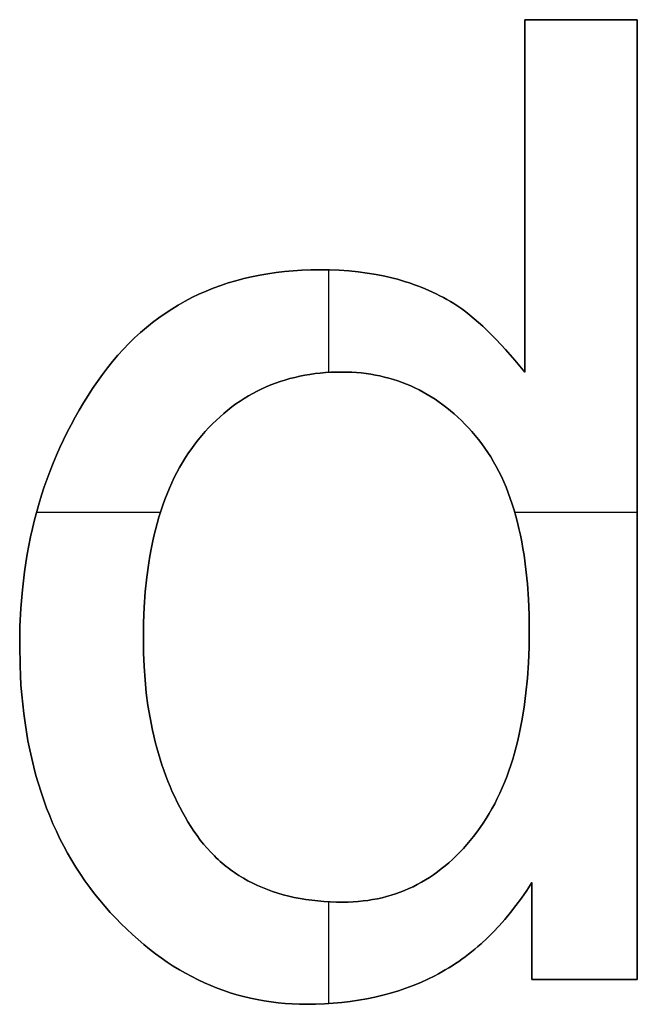
# Model space of a CAD drawing. Units: millimetres. Extents: x -7419 to -1531, y 1605 to 4047.
# Drawn here: x -3168 to -3152, y 1659 to 1685 of the extents above; entities that cross this region are included whole.
import ezdxf

# ---------------------------------------------------------------- set-up
doc = ezdxf.new("R2010")
doc.units = ezdxf.units.MM
doc.header["$MEASUREMENT"] = 0
doc.layers.add('writing on legs', color=1, linetype='Continuous', true_color=0xff0000)

msp = doc.modelspace()

# ---------------------------------------------------------------- linework, layer by layer
at = {"layer": 'writing on legs'}
for points in [[(-3154.978, 1684.636), (-3152.034, 1684.636)], [(-3154.978, 1675.429), (-3154.978, 1684.636)], [(-3154.978, 1675.429), (-3154.978, 1684.636)], [(-3154.978, 1684.636), (-3152.034, 1684.636)], [(-3154.978, 1684.636), (-3154.978, 1675.429)], [(-3152.034, 1684.636), (-3154.978, 1684.636)], [(-3152.034, 1684.636), (-3152.034, 1659.551)], [(-3152.034, 1684.636), (-3152.034, 1659.551)], [(-3152.034, 1659.551), (-3152.034, 1684.636)], [(-3154.791, 1662.087), (-3154.927, 1661.88), (-3155.065, 1661.68), (-3155.207, 1661.488), (-3155.352, 1661.303), (-3155.499, 1661.125), (-3155.65, 1660.955), (-3155.804, 1660.792), (-3155.961, 1660.636), (-3156.121, 1660.488), (-3156.202, 1660.416), (-3156.284, 1660.347), (-3156.367, 1660.279), (-3156.45, 1660.213), (-3156.534, 1660.149), (-3156.619, 1660.086), (-3156.705, 1660.026), (-3156.792, 1659.967), (-3156.879, 1659.91), (-3156.967, 1659.855), (-3157.056, 1659.802), (-3157.145, 1659.751), (-3157.236, 1659.701), (-3157.327, 1659.653), (-3157.511, 1659.563), (-3157.699, 1659.478), (-3157.891, 1659.399), (-3158.085, 1659.326), (-3158.283, 1659.259), (-3158.484, 1659.197), (-3158.689, 1659.142), (-3158.897, 1659.092), (-3159.108, 1659.048), (-3159.322, 1659.01), (-3159.54, 1658.978), (-3159.761, 1658.951), (-3159.986, 1658.931), (-3160.214, 1658.916), (-3160.445, 1658.908), (-3160.679, 1658.905), (-3160.869, 1658.907), (-3161.057, 1658.915), (-3161.243, 1658.927), (-3161.428, 1658.945), (-3161.611, 1658.967), (-3161.793, 1658.995), (-3161.973, 1659.027), (-3162.151, 1659.065), (-3162.328, 1659.107), (-3162.504, 1659.155), (-3162.677, 1659.207), (-3162.849, 1659.265), (-3163.02, 1659.327), (-3163.189, 1659.395), (-3163.356, 1659.467), (-3163.521, 1659.545), (-3163.685, 1659.627), (-3163.848, 1659.715), (-3164.009, 1659.808), (-3164.168, 1659.905), (-3164.326, 1660.008), (-3164.482, 1660.115), (-3164.636, 1660.228), (-3164.789, 1660.345), (-3164.941, 1660.468), (-3165.09, 1660.595), (-3165.238, 1660.728), (-3165.385, 1660.866), (-3165.53, 1661.008), (-3165.673, 1661.156), (-3165.815, 1661.308), (-3165.955, 1661.466), (-3166.092, 1661.628), (-3166.225, 1661.793), (-3166.353, 1661.961), (-3166.478, 1662.133), (-3166.597, 1662.308), (-3166.713, 1662.486), (-3166.824, 1662.667), (-3166.93, 1662.852), (-3167.033, 1663.041), (-3167.131, 1663.232), (-3167.224, 1663.427), (-3167.314, 1663.625), (-3167.399, 1663.826), (-3167.479, 1664.031), (-3167.555, 1664.239), (-3167.627, 1664.45), (-3167.695, 1664.665), (-3167.758, 1664.883), (-3167.817, 1665.104), (-3167.871, 1665.329), (-3167.921, 1665.557), (-3167.967, 1665.788), (-3168.008, 1666.022), (-3168.045, 1666.26), (-3168.078, 1666.501), (-3168.106, 1666.746), (-3168.13, 1666.994), (-3168.15, 1667.245), (-3168.165, 1667.499), (-3168.176, 1667.757), (-3168.184, 1668.282), (-3168.177, 1668.775), (-3168.153, 1669.261), (-3168.113, 1669.738), (-3168.087, 1669.973), (-3168.057, 1670.206), (-3168.024, 1670.438), (-3167.986, 1670.667), (-3167.944, 1670.894), (-3167.898, 1671.119), (-3167.849, 1671.342), (-3167.795, 1671.563), (-3167.738, 1671.781), (-3167.676, 1671.998), (-3167.611, 1672.213), (-3167.541, 1672.425), (-3167.468, 1672.636), (-3167.39, 1672.844), (-3167.309, 1673.05), (-3167.223, 1673.255), (-3167.134, 1673.457), (-3167.041, 1673.657), (-3166.943, 1673.855), (-3166.842, 1674.051), (-3166.737, 1674.245), (-3166.627, 1674.436), (-3166.514, 1674.626), (-3166.397, 1674.814), (-3166.276, 1674.999), (-3166.151, 1675.183), (-3166.022, 1675.362), (-3165.89, 1675.536), (-3165.754, 1675.704), (-3165.615, 1675.867), (-3165.473, 1676.024), (-3165.327, 1676.175), (-3165.178, 1676.32), (-3165.025, 1676.46), (-3164.869, 1676.594), (-3164.709, 1676.722), (-3164.546, 1676.844), (-3164.38, 1676.961), (-3164.21, 1677.072), (-3164.037, 1677.178), (-3163.861, 1677.278), (-3163.681, 1677.372), (-3163.498, 1677.46), (-3163.311, 1677.543), (-3163.121, 1677.62), (-3162.927, 1677.691), (-3162.73, 1677.756), (-3162.53, 1677.816), (-3162.326, 1677.87), (-3162.119, 1677.919), (-3161.908, 1677.962), (-3161.694, 1677.999), (-3161.477, 1678.03), (-3161.256, 1678.056), (-3161.032, 1678.076), (-3160.804, 1678.09), (-3160.573, 1678.098), (-3160.339, 1678.101), (-3160.08, 1678.098), (-3159.826, 1678.088), (-3159.578, 1678.07), (-3159.335, 1678.046), (-3159.097, 1678.015), (-3158.865, 1677.977), (-3158.638, 1677.932), (-3158.416, 1677.88), (-3158.307, 1677.852), (-3158.199, 1677.821), (-3158.093, 1677.789), (-3157.988, 1677.756), (-3157.885, 1677.72), (-3157.783, 1677.683), (-3157.682, 1677.644), (-3157.582, 1677.604), (-3157.484, 1677.561), (-3157.387, 1677.517), (-3157.291, 1677.471), (-3157.197, 1677.424), (-3157.104, 1677.375), (-3157.012, 1677.324), (-3156.922, 1677.271), (-3156.833, 1677.216)], [(-3154.791, 1662.087), (-3154.927, 1661.88), (-3155.065, 1661.68), (-3155.207, 1661.488), (-3155.352, 1661.303), (-3155.499, 1661.125), (-3155.65, 1660.955), (-3155.804, 1660.792), (-3155.961, 1660.636), (-3156.121, 1660.488), (-3156.202, 1660.416), (-3156.284, 1660.347), (-3156.367, 1660.279), (-3156.45, 1660.213), (-3156.534, 1660.149), (-3156.619, 1660.086), (-3156.705, 1660.026), (-3156.792, 1659.967), (-3156.879, 1659.91), (-3156.967, 1659.855), (-3157.056, 1659.802), (-3157.145, 1659.751), (-3157.236, 1659.701), (-3157.327, 1659.653), (-3157.511, 1659.563), (-3157.699, 1659.478), (-3157.891, 1659.399), (-3158.085, 1659.326), (-3158.283, 1659.259), (-3158.484, 1659.197), (-3158.689, 1659.142), (-3158.897, 1659.092), (-3159.108, 1659.048), (-3159.322, 1659.01), (-3159.54, 1658.978), (-3159.761, 1658.951), (-3159.986, 1658.931), (-3160.214, 1658.916), (-3160.445, 1658.908), (-3160.679, 1658.905), (-3160.869, 1658.907), (-3161.057, 1658.915), (-3161.243, 1658.927), (-3161.428, 1658.945), (-3161.611, 1658.967), (-3161.793, 1658.995), (-3161.973, 1659.027), (-3162.151, 1659.065), (-3162.328, 1659.107), (-3162.504, 1659.155), (-3162.677, 1659.207), (-3162.849, 1659.265), (-3163.02, 1659.327), (-3163.189, 1659.395), (-3163.356, 1659.467), (-3163.521, 1659.545), (-3163.685, 1659.627), (-3163.848, 1659.715), (-3164.009, 1659.808), (-3164.168, 1659.905), (-3164.326, 1660.008), (-3164.482, 1660.115), (-3164.636, 1660.228), (-3164.789, 1660.345), (-3164.941, 1660.468), (-3165.09, 1660.595), (-3165.238, 1660.728), (-3165.385, 1660.866), (-3165.53, 1661.008), (-3165.673, 1661.156), (-3165.815, 1661.308), (-3165.955, 1661.466), (-3166.092, 1661.628), (-3166.225, 1661.793), (-3166.353, 1661.961), (-3166.478, 1662.133), (-3166.597, 1662.308), (-3166.713, 1662.486), (-3166.824, 1662.667), (-3166.93, 1662.852), (-3167.033, 1663.041), (-3167.131, 1663.232), (-3167.224, 1663.427), (-3167.314, 1663.625), (-3167.399, 1663.826), (-3167.479, 1664.031), (-3167.555, 1664.239), (-3167.627, 1664.45), (-3167.695, 1664.665), (-3167.758, 1664.883), (-3167.817, 1665.104), (-3167.871, 1665.329), (-3167.921, 1665.557), (-3167.967, 1665.788), (-3168.008, 1666.022), (-3168.045, 1666.26), (-3168.078, 1666.501), (-3168.106, 1666.746), (-3168.13, 1666.994), (-3168.15, 1667.245), (-3168.165, 1667.499), (-3168.176, 1667.757), (-3168.184, 1668.282), (-3168.177, 1668.775), (-3168.153, 1669.261), (-3168.113, 1669.738), (-3168.087, 1669.973), (-3168.057, 1670.206), (-3168.024, 1670.438), (-3167.986, 1670.667), (-3167.944, 1670.894), (-3167.898, 1671.119), (-3167.849, 1671.342), (-3167.795, 1671.563), (-3167.738, 1671.781), (-3167.676, 1671.998), (-3167.611, 1672.213), (-3167.541, 1672.425), (-3167.468, 1672.636), (-3167.39, 1672.844), (-3167.309, 1673.05), (-3167.223, 1673.255), (-3167.134, 1673.457), (-3167.041, 1673.657), (-3166.943, 1673.855), (-3166.842, 1674.051), (-3166.737, 1674.245), (-3166.627, 1674.436), (-3166.514, 1674.626), (-3166.397, 1674.814), (-3166.276, 1674.999), (-3166.151, 1675.183), (-3166.022, 1675.362), (-3165.89, 1675.536), (-3165.754, 1675.704), (-3165.615, 1675.867), (-3165.473, 1676.024), (-3165.327, 1676.175), (-3165.178, 1676.32), (-3165.025, 1676.46), (-3164.869, 1676.594), (-3164.709, 1676.722), (-3164.546, 1676.844), (-3164.38, 1676.961), (-3164.21, 1677.072), (-3164.037, 1677.178), (-3163.861, 1677.278), (-3163.681, 1677.372), (-3163.498, 1677.46), (-3163.311, 1677.543), (-3163.121, 1677.62), (-3162.927, 1677.691), (-3162.73, 1677.756), (-3162.53, 1677.816), (-3162.326, 1677.87), (-3162.119, 1677.919), (-3161.908, 1677.962), (-3161.694, 1677.999), (-3161.477, 1678.03), (-3161.256, 1678.056), (-3161.032, 1678.076), (-3160.804, 1678.09), (-3160.573, 1678.098), (-3160.339, 1678.101), (-3160.08, 1678.098), (-3159.826, 1678.088), (-3159.578, 1678.07), (-3159.335, 1678.046), (-3159.097, 1678.015), (-3158.865, 1677.977), (-3158.638, 1677.932), (-3158.416, 1677.88), (-3158.307, 1677.852), (-3158.199, 1677.821), (-3158.093, 1677.789), (-3157.988, 1677.756), (-3157.885, 1677.72), (-3157.783, 1677.683), (-3157.682, 1677.644), (-3157.582, 1677.604), (-3157.484, 1677.561), (-3157.387, 1677.517), (-3157.291, 1677.471), (-3157.197, 1677.424), (-3157.104, 1677.375), (-3157.012, 1677.324), (-3156.922, 1677.271), (-3156.833, 1677.216)], [(-3156.833, 1677.216), (-3156.922, 1677.271), (-3157.012, 1677.324), (-3157.104, 1677.375), (-3157.197, 1677.424), (-3157.291, 1677.471), (-3157.387, 1677.517), (-3157.484, 1677.561), (-3157.582, 1677.604), (-3157.682, 1677.644), (-3157.783, 1677.683), (-3157.885, 1677.72), (-3157.988, 1677.756), (-3158.093, 1677.789), (-3158.199, 1677.821), (-3158.307, 1677.852), (-3158.416, 1677.88), (-3158.638, 1677.932), (-3158.865, 1677.977), (-3159.097, 1678.015), (-3159.335, 1678.046), (-3159.578, 1678.07), (-3159.826, 1678.088), (-3160.08, 1678.098), (-3160.339, 1678.101), (-3160.573, 1678.098), (-3160.804, 1678.09), (-3161.032, 1678.076), (-3161.256, 1678.056), (-3161.477, 1678.03), (-3161.694, 1677.999), (-3161.908, 1677.962), (-3162.119, 1677.919), (-3162.326, 1677.87), (-3162.53, 1677.816), (-3162.73, 1677.756), (-3162.927, 1677.691), (-3163.121, 1677.62), (-3163.311, 1677.543), (-3163.498, 1677.46), (-3163.681, 1677.372), (-3163.861, 1677.278), (-3164.037, 1677.178), (-3164.21, 1677.072), (-3164.38, 1676.961), (-3164.546, 1676.844), (-3164.709, 1676.722), (-3164.869, 1676.594), (-3165.025, 1676.46), (-3165.178, 1676.32), (-3165.327, 1676.175), (-3165.473, 1676.024), (-3165.615, 1675.867), (-3165.754, 1675.704), (-3165.89, 1675.536), (-3166.022, 1675.362), (-3166.151, 1675.183), (-3166.276, 1674.999), (-3166.397, 1674.814), (-3166.514, 1674.626), (-3166.627, 1674.436), (-3166.737, 1674.245), (-3166.842, 1674.051), (-3166.943, 1673.855), (-3167.041, 1673.657), (-3167.134, 1673.457), (-3167.223, 1673.255), (-3167.309, 1673.05), (-3167.39, 1672.844), (-3167.468, 1672.636), (-3167.541, 1672.425), (-3167.611, 1672.213), (-3167.676, 1671.998), (-3167.738, 1671.781), (-3167.795, 1671.563), (-3167.849, 1671.342), (-3167.898, 1671.119), (-3167.944, 1670.894), (-3167.986, 1670.667), (-3168.024, 1670.438), (-3168.057, 1670.206), (-3168.087, 1669.973), (-3168.113, 1669.738), (-3168.153, 1669.261), (-3168.177, 1668.775), (-3168.184, 1668.282), (-3168.176, 1667.757), (-3168.165, 1667.499), (-3168.15, 1667.245), (-3168.13, 1666.994), (-3168.106, 1666.746), (-3168.078, 1666.501), (-3168.045, 1666.26), (-3168.008, 1666.022), (-3167.967, 1665.788), (-3167.921, 1665.557), (-3167.871, 1665.329), (-3167.817, 1665.104), (-3167.758, 1664.883), (-3167.695, 1664.665), (-3167.627, 1664.45), (-3167.555, 1664.239), (-3167.479, 1664.031), (-3167.399, 1663.826), (-3167.314, 1663.625), (-3167.224, 1663.427), (-3167.131, 1663.232), (-3167.033, 1663.041), (-3166.93, 1662.852), (-3166.824, 1662.667), (-3166.713, 1662.486), (-3166.597, 1662.308), (-3166.478, 1662.133), (-3166.353, 1661.961), (-3166.225, 1661.793), (-3166.092, 1661.628), (-3165.955, 1661.466), (-3165.815, 1661.308), (-3165.673, 1661.156), (-3165.53, 1661.008), (-3165.385, 1660.866), (-3165.238, 1660.728), (-3165.09, 1660.595), (-3164.941, 1660.468), (-3164.789, 1660.345), (-3164.636, 1660.228), (-3164.482, 1660.115), (-3164.326, 1660.008), (-3164.168, 1659.905), (-3164.009, 1659.808), (-3163.848, 1659.715), (-3163.685, 1659.627), (-3163.521, 1659.545), (-3163.356, 1659.467), (-3163.189, 1659.395), (-3163.02, 1659.327), (-3162.849, 1659.265), (-3162.677, 1659.207), (-3162.504, 1659.155), (-3162.328, 1659.107), (-3162.151, 1659.065), (-3161.973, 1659.027), (-3161.793, 1658.995), (-3161.611, 1658.967), (-3161.428, 1658.945), (-3161.243, 1658.927), (-3161.057, 1658.915), (-3160.869, 1658.907), (-3160.679, 1658.905), (-3160.445, 1658.908), (-3160.214, 1658.916), (-3159.986, 1658.931), (-3159.761, 1658.951), (-3159.54, 1658.978), (-3159.322, 1659.01), (-3159.108, 1659.048), (-3158.897, 1659.092), (-3158.689, 1659.142), (-3158.484, 1659.197), (-3158.283, 1659.259), (-3158.085, 1659.326), (-3157.891, 1659.399), (-3157.699, 1659.478), (-3157.511, 1659.563), (-3157.327, 1659.653), (-3157.236, 1659.701), (-3157.145, 1659.751), (-3157.056, 1659.802), (-3156.967, 1659.855), (-3156.879, 1659.91), (-3156.792, 1659.967), (-3156.705, 1660.026), (-3156.619, 1660.086), (-3156.534, 1660.149), (-3156.45, 1660.213), (-3156.367, 1660.279), (-3156.284, 1660.347), (-3156.202, 1660.416), (-3156.121, 1660.488), (-3155.961, 1660.636), (-3155.804, 1660.792), (-3155.65, 1660.955), (-3155.499, 1661.125), (-3155.352, 1661.303), (-3155.207, 1661.488), (-3155.065, 1661.68), (-3154.927, 1661.88), (-3154.791, 1662.087)], [(-3160.109, 1678.099), (-3160.109, 1675.419)], [(-3160.109, 1678.099), (-3160.109, 1675.419)], [(-3156.833, 1677.216), (-3156.73, 1677.15), (-3156.626, 1677.077), (-3156.519, 1676.998), (-3156.411, 1676.913), (-3156.301, 1676.822), (-3156.189, 1676.726), (-3156.076, 1676.623), (-3155.961, 1676.514), (-3155.844, 1676.4), (-3155.726, 1676.279), (-3155.483, 1676.02), (-3155.234, 1675.737), (-3154.978, 1675.429)], [(-3156.833, 1677.216), (-3156.73, 1677.15), (-3156.626, 1677.077), (-3156.519, 1676.998), (-3156.411, 1676.913), (-3156.301, 1676.822), (-3156.189, 1676.726), (-3156.076, 1676.623), (-3155.961, 1676.514), (-3155.844, 1676.4), (-3155.726, 1676.279), (-3155.483, 1676.02), (-3155.234, 1675.737), (-3154.978, 1675.429)], [(-3154.978, 1675.429), (-3155.234, 1675.737), (-3155.483, 1676.02), (-3155.726, 1676.279), (-3155.844, 1676.4), (-3155.961, 1676.514), (-3156.076, 1676.623), (-3156.189, 1676.726), (-3156.301, 1676.822), (-3156.411, 1676.913), (-3156.519, 1676.998), (-3156.626, 1677.077), (-3156.73, 1677.15), (-3156.833, 1677.216)], [(-3163.709, 1663.551), (-3163.785, 1663.675), (-3163.859, 1663.801), (-3163.931, 1663.929), (-3164, 1664.059), (-3164.067, 1664.191), (-3164.131, 1664.324), (-3164.193, 1664.46), (-3164.252, 1664.597), (-3164.309, 1664.736), (-3164.364, 1664.878), (-3164.416, 1665.02), (-3164.466, 1665.165), (-3164.513, 1665.312), (-3164.558, 1665.46), (-3164.6, 1665.611), (-3164.64, 1665.763), (-3164.678, 1665.917), (-3164.713, 1666.073), (-3164.776, 1666.391), (-3164.83, 1666.716), (-3164.873, 1667.048), (-3164.907, 1667.388), (-3164.932, 1667.735), (-3164.946, 1668.09), (-3164.951, 1668.452), (-3164.945, 1668.875), (-3164.929, 1669.285), (-3164.9, 1669.682), (-3164.861, 1670.067), (-3164.811, 1670.438), (-3164.781, 1670.618), (-3164.749, 1670.796), (-3164.714, 1670.97), (-3164.676, 1671.141), (-3164.635, 1671.308), (-3164.591, 1671.473), (-3164.545, 1671.634), (-3164.496, 1671.792), (-3164.444, 1671.946), (-3164.389, 1672.098), (-3164.332, 1672.246), (-3164.271, 1672.39), (-3164.208, 1672.532), (-3164.142, 1672.67), (-3164.073, 1672.805), (-3164.002, 1672.937), (-3163.927, 1673.066), (-3163.85, 1673.191), (-3163.77, 1673.313), (-3163.687, 1673.432), (-3163.601, 1673.547), (-3163.513, 1673.66), (-3163.422, 1673.768), (-3163.33, 1673.874), (-3163.236, 1673.976), (-3163.14, 1674.074), (-3163.042, 1674.169), (-3162.943, 1674.261), (-3162.842, 1674.349), (-3162.739, 1674.434), (-3162.635, 1674.515), (-3162.529, 1674.593), (-3162.421, 1674.667), (-3162.311, 1674.738), (-3162.2, 1674.805), (-3162.087, 1674.869), (-3161.972, 1674.93), (-3161.856, 1674.987), (-3161.738, 1675.041), (-3161.618, 1675.091), (-3161.496, 1675.137), (-3161.373, 1675.181), (-3161.248, 1675.22), (-3161.121, 1675.257), (-3160.993, 1675.289), (-3160.863, 1675.319), (-3160.731, 1675.345), (-3160.597, 1675.367), (-3160.462, 1675.386), (-3160.325, 1675.402), (-3160.187, 1675.414), (-3160.046, 1675.423), (-3159.904, 1675.428), (-3159.76, 1675.429), (-3159.631, 1675.428), (-3159.503, 1675.423), (-3159.377, 1675.415), (-3159.252, 1675.404), (-3159.128, 1675.389), (-3159.005, 1675.371), (-3158.884, 1675.35), (-3158.764, 1675.326), (-3158.645, 1675.298), (-3158.528, 1675.267), (-3158.411, 1675.233), (-3158.297, 1675.196), (-3158.183, 1675.156), (-3158.071, 1675.112), (-3157.96, 1675.065), (-3157.85, 1675.015), (-3157.742, 1674.961), (-3157.635, 1674.904), (-3157.529, 1674.844), (-3157.424, 1674.781), (-3157.321, 1674.715), (-3157.219, 1674.645), (-3157.119, 1674.572), (-3157.019, 1674.496), (-3156.921, 1674.417), (-3156.825, 1674.334), (-3156.729, 1674.248), (-3156.635, 1674.159), (-3156.542, 1674.067), (-3156.451, 1673.971), (-3156.361, 1673.872), (-3156.272, 1673.77), (-3156.185, 1673.665), (-3156.101, 1673.556), (-3156.019, 1673.443), (-3155.941, 1673.327), (-3155.865, 1673.208), (-3155.792, 1673.085), (-3155.721, 1672.958), (-3155.654, 1672.828), (-3155.589, 1672.695), (-3155.527, 1672.558), (-3155.467, 1672.417), (-3155.411, 1672.273), (-3155.357, 1672.126), (-3155.306, 1671.975), (-3155.258, 1671.82), (-3155.212, 1671.662), (-3155.169, 1671.5), (-3155.129, 1671.335), (-3155.092, 1671.167), (-3155.058, 1670.995), (-3155.026, 1670.819), (-3154.997, 1670.64), (-3154.947, 1670.271), (-3154.909, 1669.889), (-3154.881, 1669.492), (-3154.865, 1669.081), (-3154.859, 1668.656), (-3154.864, 1668.235), (-3154.88, 1667.826), (-3154.907, 1667.429), (-3154.945, 1667.045), (-3154.993, 1666.674), (-3155.052, 1666.314), (-3155.085, 1666.139), (-3155.121, 1665.968), (-3155.16, 1665.799), (-3155.202, 1665.633), (-3155.246, 1665.471), (-3155.293, 1665.311), (-3155.342, 1665.155), (-3155.394, 1665.002), (-3155.449, 1664.852), (-3155.507, 1664.705), (-3155.567, 1664.561), (-3155.63, 1664.42), (-3155.695, 1664.283), (-3155.763, 1664.148), (-3155.834, 1664.017), (-3155.908, 1663.888), (-3155.984, 1663.763), (-3156.063, 1663.641), (-3156.145, 1663.522), (-3156.229, 1663.406), (-3156.315, 1663.293), (-3156.403, 1663.184), (-3156.493, 1663.079), (-3156.583, 1662.977), (-3156.676, 1662.879), (-3156.769, 1662.784), (-3156.865, 1662.693), (-3156.961, 1662.606), (-3157.06, 1662.522), (-3157.159, 1662.441), (-3157.26, 1662.364), (-3157.363, 1662.291), (-3157.467, 1662.221), (-3157.573, 1662.155), (-3157.68, 1662.093), (-3157.788, 1662.034), (-3157.898, 1661.978), (-3158.01, 1661.927), (-3158.123, 1661.878), (-3158.237, 1661.834), (-3158.353, 1661.793), (-3158.471, 1661.755), (-3158.59, 1661.721), (-3158.71, 1661.691), (-3158.832, 1661.664), (-3158.955, 1661.641), (-3159.08, 1661.621), (-3159.206, 1661.605), (-3159.334, 1661.593), (-3159.463, 1661.584), (-3159.594, 1661.578), (-3159.726, 1661.576), (-3159.896, 1661.578), (-3160.063, 1661.584), (-3160.227, 1661.594), (-3160.388, 1661.607), (-3160.546, 1661.625), (-3160.701, 1661.646), (-3160.853, 1661.671), (-3161.003, 1661.7), (-3161.149, 1661.733), (-3161.293, 1661.769), (-3161.433, 1661.81), (-3161.571, 1661.854), (-3161.705, 1661.902), (-3161.837, 1661.954), (-3161.966, 1662.01), (-3162.092, 1662.07), (-3162.215, 1662.134), (-3162.335, 1662.201), (-3162.394, 1662.236), (-3162.452, 1662.272), (-3162.51, 1662.31), (-3162.566, 1662.348), (-3162.622, 1662.387), (-3162.678, 1662.427), (-3162.732, 1662.468), (-3162.786, 1662.51), (-3162.839, 1662.552), (-3162.891, 1662.596), (-3162.943, 1662.641), (-3162.994, 1662.687), (-3163.044, 1662.734), (-3163.093, 1662.781), (-3163.19, 1662.88), (-3163.284, 1662.982), (-3163.375, 1663.088), (-3163.463, 1663.198), (-3163.547, 1663.312), (-3163.63, 1663.429), (-3163.709, 1663.551)], [(-3163.709, 1663.551), (-3163.63, 1663.429), (-3163.547, 1663.312), (-3163.463, 1663.198), (-3163.375, 1663.088), (-3163.284, 1662.982), (-3163.19, 1662.88), (-3163.093, 1662.781), (-3163.044, 1662.734), (-3162.994, 1662.687), (-3162.943, 1662.641), (-3162.891, 1662.596), (-3162.839, 1662.552), (-3162.786, 1662.51), (-3162.732, 1662.468), (-3162.678, 1662.427), (-3162.622, 1662.387), (-3162.566, 1662.348), (-3162.51, 1662.31), (-3162.452, 1662.272), (-3162.394, 1662.236), (-3162.335, 1662.201), (-3162.215, 1662.134), (-3162.092, 1662.07), (-3161.966, 1662.01), (-3161.837, 1661.954), (-3161.705, 1661.902), (-3161.571, 1661.854), (-3161.433, 1661.81), (-3161.293, 1661.769), (-3161.149, 1661.733), (-3161.003, 1661.7), (-3160.853, 1661.671), (-3160.701, 1661.646), (-3160.546, 1661.625), (-3160.388, 1661.607), (-3160.227, 1661.594), (-3160.063, 1661.584), (-3159.896, 1661.578), (-3159.726, 1661.576), (-3159.594, 1661.578), (-3159.463, 1661.584), (-3159.334, 1661.593), (-3159.206, 1661.605), (-3159.08, 1661.621), (-3158.955, 1661.641), (-3158.832, 1661.664), (-3158.71, 1661.691), (-3158.59, 1661.721), (-3158.471, 1661.755), (-3158.353, 1661.793), (-3158.237, 1661.834), (-3158.123, 1661.878), (-3158.01, 1661.927), (-3157.898, 1661.978), (-3157.788, 1662.034), (-3157.68, 1662.093), (-3157.573, 1662.155), (-3157.467, 1662.221), (-3157.363, 1662.291), (-3157.26, 1662.364), (-3157.159, 1662.441), (-3157.06, 1662.522), (-3156.961, 1662.606), (-3156.865, 1662.693), (-3156.769, 1662.784), (-3156.676, 1662.879), (-3156.583, 1662.977), (-3156.493, 1663.079), (-3156.403, 1663.184), (-3156.315, 1663.293), (-3156.229, 1663.406), (-3156.145, 1663.522), (-3156.063, 1663.641), (-3155.984, 1663.763), (-3155.908, 1663.888), (-3155.834, 1664.017), (-3155.763, 1664.148), (-3155.695, 1664.283), (-3155.63, 1664.42), (-3155.567, 1664.561), (-3155.507, 1664.705), (-3155.449, 1664.852), (-3155.394, 1665.002), (-3155.342, 1665.155), (-3155.293, 1665.311), (-3155.246, 1665.471), (-3155.202, 1665.633), (-3155.16, 1665.799), (-3155.121, 1665.968), (-3155.085, 1666.139), (-3155.052, 1666.314), (-3154.993, 1666.674), (-3154.945, 1667.045), (-3154.907, 1667.429), (-3154.88, 1667.826), (-3154.864, 1668.235), (-3154.859, 1668.656), (-3154.865, 1669.081), (-3154.881, 1669.492), (-3154.909, 1669.889), (-3154.947, 1670.271), (-3154.997, 1670.64), (-3155.026, 1670.819), (-3155.058, 1670.995), (-3155.092, 1671.167), (-3155.129, 1671.335), (-3155.169, 1671.5), (-3155.212, 1671.662), (-3155.258, 1671.82), (-3155.306, 1671.975), (-3155.357, 1672.126), (-3155.411, 1672.273), (-3155.467, 1672.417), (-3155.527, 1672.558), (-3155.589, 1672.695), (-3155.654, 1672.828), (-3155.721, 1672.958), (-3155.792, 1673.085), (-3155.865, 1673.208), (-3155.941, 1673.327), (-3156.019, 1673.443), (-3156.101, 1673.556), (-3156.185, 1673.665), (-3156.272, 1673.77), (-3156.361, 1673.872), (-3156.451, 1673.971), (-3156.542, 1674.067), (-3156.635, 1674.159), (-3156.729, 1674.248), (-3156.825, 1674.334), (-3156.921, 1674.417), (-3157.019, 1674.496), (-3157.119, 1674.572), (-3157.219, 1674.645), (-3157.321, 1674.715), (-3157.424, 1674.781), (-3157.529, 1674.844), (-3157.635, 1674.904), (-3157.742, 1674.961), (-3157.85, 1675.015), (-3157.96, 1675.065), (-3158.071, 1675.112), (-3158.183, 1675.156), (-3158.297, 1675.196), (-3158.411, 1675.233), (-3158.528, 1675.267), (-3158.645, 1675.298), (-3158.764, 1675.326), (-3158.884, 1675.35), (-3159.005, 1675.371), (-3159.128, 1675.389), (-3159.252, 1675.404), (-3159.377, 1675.415), (-3159.503, 1675.423), (-3159.631, 1675.428), (-3159.76, 1675.429), (-3159.904, 1675.428), (-3160.046, 1675.423), (-3160.187, 1675.414), (-3160.325, 1675.402), (-3160.462, 1675.386), (-3160.597, 1675.367), (-3160.731, 1675.345), (-3160.863, 1675.319), (-3160.993, 1675.289), (-3161.121, 1675.257), (-3161.248, 1675.22), (-3161.373, 1675.181), (-3161.496, 1675.137), (-3161.618, 1675.091), (-3161.738, 1675.041), (-3161.856, 1674.987), (-3161.972, 1674.93), (-3162.087, 1674.869), (-3162.2, 1674.805), (-3162.311, 1674.738), (-3162.421, 1674.667), (-3162.529, 1674.593), (-3162.635, 1674.515), (-3162.739, 1674.434), (-3162.842, 1674.349), (-3162.943, 1674.261), (-3163.042, 1674.169), (-3163.14, 1674.074), (-3163.236, 1673.976), (-3163.33, 1673.874), (-3163.422, 1673.768), (-3163.513, 1673.66), (-3163.601, 1673.547), (-3163.687, 1673.432), (-3163.77, 1673.313), (-3163.85, 1673.191), (-3163.927, 1673.066), (-3164.002, 1672.937), (-3164.073, 1672.805), (-3164.142, 1672.67), (-3164.208, 1672.532), (-3164.271, 1672.39), (-3164.332, 1672.246), (-3164.389, 1672.098), (-3164.444, 1671.946), (-3164.496, 1671.792), (-3164.545, 1671.634), (-3164.591, 1671.473), (-3164.635, 1671.308), (-3164.676, 1671.141), (-3164.714, 1670.97), (-3164.749, 1670.796), (-3164.781, 1670.618), (-3164.811, 1670.438), (-3164.861, 1670.067), (-3164.9, 1669.682), (-3164.929, 1669.285), (-3164.945, 1668.875), (-3164.951, 1668.452), (-3164.946, 1668.09), (-3164.932, 1667.735), (-3164.907, 1667.388), (-3164.873, 1667.048), (-3164.83, 1666.716), (-3164.776, 1666.391), (-3164.713, 1666.073), (-3164.678, 1665.917), (-3164.64, 1665.763), (-3164.6, 1665.611), (-3164.558, 1665.46), (-3164.513, 1665.312), (-3164.466, 1665.165), (-3164.416, 1665.02), (-3164.364, 1664.878), (-3164.309, 1664.736), (-3164.252, 1664.597), (-3164.193, 1664.46), (-3164.131, 1664.324), (-3164.067, 1664.191), (-3164, 1664.059), (-3163.931, 1663.929), (-3163.859, 1663.801), (-3163.785, 1663.675), (-3163.709, 1663.551)], [(-3163.709, 1663.551), (-3163.785, 1663.675), (-3163.859, 1663.801), (-3163.931, 1663.929), (-3164, 1664.059), (-3164.067, 1664.191), (-3164.131, 1664.324), (-3164.193, 1664.46), (-3164.252, 1664.597), (-3164.309, 1664.736), (-3164.364, 1664.878), (-3164.416, 1665.02), (-3164.466, 1665.165), (-3164.513, 1665.312), (-3164.558, 1665.46), (-3164.6, 1665.611), (-3164.64, 1665.763), (-3164.678, 1665.917), (-3164.713, 1666.073), (-3164.776, 1666.391), (-3164.83, 1666.716), (-3164.873, 1667.048), (-3164.907, 1667.388), (-3164.932, 1667.735), (-3164.946, 1668.09), (-3164.951, 1668.452), (-3164.945, 1668.875), (-3164.929, 1669.285), (-3164.9, 1669.682), (-3164.861, 1670.067), (-3164.811, 1670.438), (-3164.781, 1670.618), (-3164.749, 1670.796), (-3164.714, 1670.97), (-3164.676, 1671.141), (-3164.635, 1671.308), (-3164.591, 1671.473), (-3164.545, 1671.634), (-3164.496, 1671.792), (-3164.444, 1671.946), (-3164.389, 1672.098), (-3164.332, 1672.246), (-3164.271, 1672.39), (-3164.208, 1672.532), (-3164.142, 1672.67), (-3164.073, 1672.805), (-3164.002, 1672.937), (-3163.927, 1673.066), (-3163.85, 1673.191), (-3163.77, 1673.313), (-3163.687, 1673.432), (-3163.601, 1673.547), (-3163.513, 1673.66), (-3163.422, 1673.768), (-3163.33, 1673.874), (-3163.236, 1673.976), (-3163.14, 1674.074), (-3163.042, 1674.169), (-3162.943, 1674.261), (-3162.842, 1674.349), (-3162.739, 1674.434), (-3162.635, 1674.515), (-3162.529, 1674.593), (-3162.421, 1674.667), (-3162.311, 1674.738), (-3162.2, 1674.805), (-3162.087, 1674.869), (-3161.972, 1674.93), (-3161.856, 1674.987), (-3161.738, 1675.041), (-3161.618, 1675.091), (-3161.496, 1675.137), (-3161.373, 1675.181), (-3161.248, 1675.22), (-3161.121, 1675.257), (-3160.993, 1675.289), (-3160.863, 1675.319), (-3160.731, 1675.345), (-3160.597, 1675.367), (-3160.462, 1675.386), (-3160.325, 1675.402), (-3160.187, 1675.414), (-3160.046, 1675.423), (-3159.904, 1675.428), (-3159.76, 1675.429), (-3159.631, 1675.428), (-3159.503, 1675.423), (-3159.377, 1675.415), (-3159.252, 1675.404), (-3159.128, 1675.389), (-3159.005, 1675.371), (-3158.884, 1675.35), (-3158.764, 1675.326), (-3158.645, 1675.298), (-3158.528, 1675.267), (-3158.411, 1675.233), (-3158.297, 1675.196), (-3158.183, 1675.156), (-3158.071, 1675.112), (-3157.96, 1675.065), (-3157.85, 1675.015), (-3157.742, 1674.961), (-3157.635, 1674.904), (-3157.529, 1674.844), (-3157.424, 1674.781), (-3157.321, 1674.715), (-3157.219, 1674.645), (-3157.119, 1674.572), (-3157.019, 1674.496), (-3156.921, 1674.417), (-3156.825, 1674.334), (-3156.729, 1674.248), (-3156.635, 1674.159), (-3156.542, 1674.067), (-3156.451, 1673.971), (-3156.361, 1673.872), (-3156.272, 1673.77), (-3156.185, 1673.665), (-3156.101, 1673.556), (-3156.019, 1673.443), (-3155.941, 1673.327), (-3155.865, 1673.208), (-3155.792, 1673.085), (-3155.721, 1672.958), (-3155.654, 1672.828), (-3155.589, 1672.695), (-3155.527, 1672.558), (-3155.467, 1672.417), (-3155.411, 1672.273), (-3155.357, 1672.126), (-3155.306, 1671.975), (-3155.258, 1671.82), (-3155.212, 1671.662), (-3155.169, 1671.5), (-3155.129, 1671.335), (-3155.092, 1671.167), (-3155.058, 1670.995), (-3155.026, 1670.819), (-3154.997, 1670.64), (-3154.947, 1670.271), (-3154.909, 1669.889), (-3154.881, 1669.492), (-3154.865, 1669.081), (-3154.859, 1668.656), (-3154.864, 1668.235), (-3154.88, 1667.826), (-3154.907, 1667.429), (-3154.945, 1667.045), (-3154.993, 1666.674), (-3155.052, 1666.314), (-3155.085, 1666.139), (-3155.121, 1665.968), (-3155.16, 1665.799), (-3155.202, 1665.633), (-3155.246, 1665.471), (-3155.293, 1665.311), (-3155.342, 1665.155), (-3155.394, 1665.002), (-3155.449, 1664.852), (-3155.507, 1664.705), (-3155.567, 1664.561), (-3155.63, 1664.42), (-3155.695, 1664.283), (-3155.763, 1664.148), (-3155.834, 1664.017), (-3155.908, 1663.888), (-3155.984, 1663.763), (-3156.063, 1663.641), (-3156.145, 1663.522), (-3156.229, 1663.406), (-3156.315, 1663.293), (-3156.403, 1663.184), (-3156.493, 1663.079), (-3156.583, 1662.977), (-3156.676, 1662.879), (-3156.769, 1662.784), (-3156.865, 1662.693), (-3156.961, 1662.606), (-3157.06, 1662.522), (-3157.159, 1662.441), (-3157.26, 1662.364), (-3157.363, 1662.291), (-3157.467, 1662.221), (-3157.573, 1662.155), (-3157.68, 1662.093), (-3157.788, 1662.034), (-3157.898, 1661.978), (-3158.01, 1661.927), (-3158.123, 1661.878), (-3158.237, 1661.834), (-3158.353, 1661.793), (-3158.471, 1661.755), (-3158.59, 1661.721), (-3158.71, 1661.691), (-3158.832, 1661.664), (-3158.955, 1661.641), (-3159.08, 1661.621), (-3159.206, 1661.605), (-3159.334, 1661.593), (-3159.463, 1661.584), (-3159.594, 1661.578), (-3159.726, 1661.576), (-3159.896, 1661.578), (-3160.063, 1661.584), (-3160.227, 1661.594), (-3160.388, 1661.607), (-3160.546, 1661.625), (-3160.701, 1661.646), (-3160.853, 1661.671), (-3161.003, 1661.7), (-3161.149, 1661.733), (-3161.293, 1661.769), (-3161.433, 1661.81), (-3161.571, 1661.854), (-3161.705, 1661.902), (-3161.837, 1661.954), (-3161.966, 1662.01), (-3162.092, 1662.07), (-3162.215, 1662.134), (-3162.335, 1662.201), (-3162.394, 1662.236), (-3162.452, 1662.272), (-3162.51, 1662.31), (-3162.566, 1662.348), (-3162.622, 1662.387), (-3162.678, 1662.427), (-3162.732, 1662.468), (-3162.786, 1662.51), (-3162.839, 1662.552), (-3162.891, 1662.596), (-3162.943, 1662.641), (-3162.994, 1662.687), (-3163.044, 1662.734), (-3163.093, 1662.781), (-3163.19, 1662.88), (-3163.284, 1662.982), (-3163.375, 1663.088), (-3163.463, 1663.198), (-3163.547, 1663.312), (-3163.63, 1663.429), (-3163.709, 1663.551)], [(-3167.741, 1671.77), (-3164.503, 1671.77)], [(-3167.741, 1671.77), (-3164.503, 1671.77)], [(-3155.243, 1671.77), (-3152.034, 1671.77)], [(-3155.243, 1671.77), (-3152.034, 1671.77)], [(-3154.791, 1659.551), (-3154.791, 1662.087)], [(-3154.791, 1659.551), (-3154.791, 1662.087)], [(-3154.791, 1662.087), (-3154.791, 1659.551)], [(-3160.109, 1661.587), (-3160.109, 1658.922)], [(-3160.109, 1661.587), (-3160.109, 1658.922)], [(-3152.034, 1659.551), (-3154.791, 1659.551)], [(-3152.034, 1659.551), (-3154.791, 1659.551)], [(-3154.791, 1659.551), (-3152.034, 1659.551)]]:
    msp.add_lwpolyline(points, dxfattribs=at)
at = {"layer": 'writing on legs', "extrusion": (1, 0, 0)}
for points in [[(1684.636, 1), (1684.636, 0)], [(1684.636, 0), (1684.636, 1)], [(1684.636, 1), (1684.636, 0)], [(1680.033, 0), (1680.033, 1)], [(1678.101, 0), (1678.101, 1)], [(1677.216, 0), (1677.216, 1)], [(1676.514, 0), (1676.514, 1)], [(1675.429, 0), (1675.429, 1)], [(1675.429, 1), (1675.429, 0)], [(1675.183, 0), (1675.183, 1)], [(1673.66, 0), (1673.66, 1)], [(1673.77, 0), (1673.77, 1)], [(1672.094, 0), (1672.094, 1)], [(1668.452, 0), (1668.452, 1)], [(1668.656, 0), (1668.656, 1)], [(1668.282, 0), (1668.282, 1)], [(1663.551, 0), (1663.551, 1)], [(1663.406, 0), (1663.406, 1)], [(1662.087, 1), (1662.087, 0)], [(1661.576, 0), (1661.576, 1)], [(1661.466, 0), (1661.466, 1)], [(1660.819, 0), (1660.819, 1)], [(1659.653, 0), (1659.653, 1)], [(1659.551, 1), (1659.551, 0)], [(1659.551, 0), (1659.551, 1)], [(1659.551, 1), (1659.551, 0)], [(1658.905, 0), (1658.905, 1)]]:
    msp.add_lwpolyline(points, dxfattribs=at)

doc.saveas('drawing.dxf')
